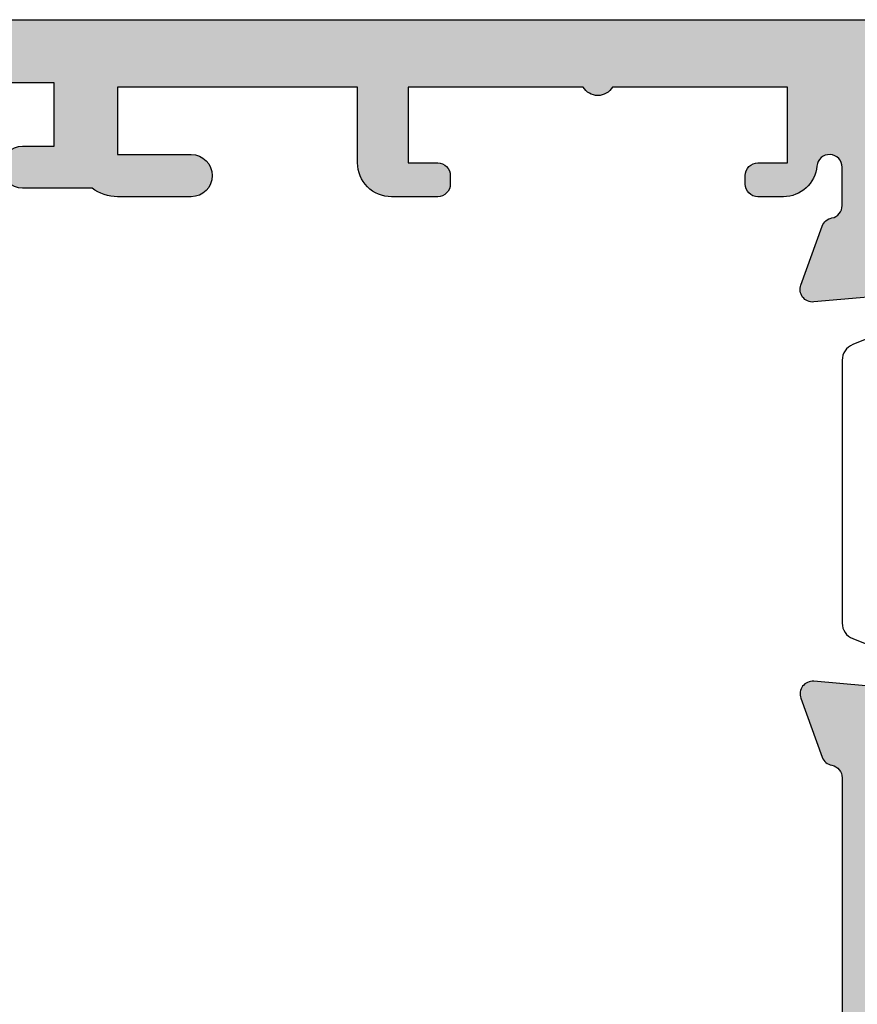
# Model space of a CAD drawing. Units: millimetres. Extents: x 0 to 394, y 2 to 504.
# Drawn here: x 268 to 288, y 204 to 227 of the extents above; entities that cross this region are included whole.
import ezdxf

# ---------------------------------------------------------------- set-up
doc = ezdxf.new("R2010")
doc.units = ezdxf.units.MM
doc.layers.add('APL Hatch', color=253, linetype='Continuous')
doc.layers.add('APL Joinery', color=2, linetype='Continuous')

# ---------------------------------------------------------------- blocks, each defined once
blk = doc.blocks.new('19349')
at = {"layer": 'APL Hatch'}
h = blk.add_hatch(color=256, dxfattribs=at)
h.dxf.hatch_style = 1
edge = h.paths.add_edge_path()
edge.add_line((35.49999999986957, -6.399999999976455), (35.50000000031608, -20.79999999999784))
edge.add_line((35.50000000031608, -20.79999999999784), (37.50000000002387, -20.79999999998745))
edge.add_arc((37.50000000002387, -21.09999999999036), 0.3000000000029104, 0, 90, ccw=False)
edge.add_line((37.80000000002678, -21.09999999999036), (37.80000000002315, -21.29999999998745))
edge.add_arc((37.50000000002296, -21.29999999998699), 0.3000000000001819, 270.0000000001737, 359.99999999991314, ccw=False)
edge.add_line((37.50000000002387, -21.59999999998718), (36.80000000002406, -21.59999999999036))
edge.add_line((36.80000000002406, -21.59999999999036), (36.80000000002406, -23.39999999998599))
edge.add_line((36.80000000002406, -23.39999999998599), (40.95358983851042, -23.39999999998599))
edge.add_arc((41.30000000002209, -23.59999999999025), 0.4000000000002967, 29.999999999550596, 149.9999999993213, ccw=False)
edge.add_line((41.64641016153769, -23.39999999999281), (45.80000000002406, -23.39999999998599))
edge.add_line((45.80000000002406, -23.39999999998599), (45.80000000002406, -21.59999999999036))
edge.add_line((45.80000000002406, -21.59999999999036), (45.10000000002424, -21.59999999999036))
edge.add_arc((45.10000000002321, -21.29999999999029), 0.3000000000000682, 179.9999999994572, 270.0000000001954, ccw=False)
edge.add_line((44.80000000002315, -21.29999999998745), (44.80000000002406, -21.09999999999036))
edge.add_arc((45.10000000002697, -21.09999999999036), 0.3000000000029104, 90.00000000052108, 180, ccw=False)
edge.add_line((45.10000000002424, -20.79999999998745), (46.20000000002096, -20.80000000002656))
edge.add_arc((46.20000000002472, -21.60000000002663), 0.8000000000000682, -8.071765478234738e-12, 90.0000000002687, ccw=False)
edge.add_line((47.00000000002478, -21.60000000002674), (47.00000000002387, -23.40000000002965))
edge.add_line((47.00000000002387, -23.40000000002965), (52.69999999999047, -23.40000000003348))
edge.add_line((52.69999999999047, -23.40000000003348), (52.69999999999047, -21.79999999991852))
edge.add_line((52.69999999999047, -21.79999999991852), (50.94999999999047, -21.79999999991852))
edge.add_arc((50.94999999999047, -21.29999999997491), 0.4999999999436113, 90.0000000000212, 270, ccw=False)
edge.add_line((50.94999999999029, -20.8000000000313), (52.69999999999047, -20.8000000000313))
edge.add_arc((52.69999999999046, -21.79999999991852), 0.9999999998872227, 53.13010235236732, 89.9999999999992, ccw=False)
edge.add_line((53.29999999994777, -21.00000000002747), (54.9500000000246, -21.00000000002747))
edge.add_arc((54.9500000000246, -21.49999999997108), 0.4999999999436113, -90, 90, ccw=False)
edge.add_line((54.9500000000246, -21.99999999991469), (54.2000000000246, -21.99999999991469))
edge.add_line((54.2000000000246, -21.99999999991469), (54.20000000002369, -23.49999999991833))
edge.add_line((54.20000000002369, -23.49999999991833), (59.7000000000246, -23.49999999991833))
edge.add_line((59.7000000000246, -23.49999999991833), (59.70000000002551, -21.99999999991469))
edge.add_line((59.70000000002551, -21.99999999991469), (58.95000000002551, -21.99999999991469))
edge.add_arc((58.95000000002551, -21.49999999997108), 0.4999999999436113, 90, 270, ccw=False)
edge.add_line((58.95000000002551, -21.00000000002747), (60.70000000002005, -21.00000000002747))
edge.add_arc((60.70000000001721, -21.30000000002958), 0.3000000000021146, -1.5199930203380063e-10, 89.99999999945732, ccw=False)
edge.add_line((61.00000000001933, -21.30000000003038), (61.00000000002478, -24.69999999998981))
edge.add_arc((60.70000000002187, -24.69999999998981), 0.3000000000029104, -90, 0, ccw=False)
edge.add_line((60.70000000002187, -24.99999999999272), (-3.699999999971396, -24.99999999999636))
edge.add_arc((-3.699999999971396, -24.69999999999709), 0.2999999999992724, 180, 270, ccw=False)
edge.add_line((-3.999999999970669, -24.69999999999709), (-3.999999999982492, -22.62426406870509))
edge.add_arc((-3.699999999979613, -22.62426406870584), 0.3000000000028793, 134.9999999998936, 179.9999999998555, ccw=False)
edge.add_line((-3.912132034337219, -22.41213203434745), (-3.087867965627765, -21.587867965638))
edge.add_arc((-2.875735931276614, -21.80000000000296), 0.30000000000296, 89.99999999876138, 134.9999999981349, ccw=False)
edge.add_line((-2.875735931270128, -21.5), (-2.299999999985403, -21.49999999999272))
edge.add_arc((-2.299999999978127, -21.79999999998108), 0.2999999999883585, -1.3895942174713127e-09, 90.0000000013896, ccw=False)
edge.add_line((-1.999999999989768, -21.79999999998836), (-1.999999999982492, -23.49999999999272))
edge.add_line((-1.999999999982492, -23.49999999999272), (2.000000000010232, -23.49999999999272))
edge.add_line((2.000000000010232, -23.49999999999272), (2.000000000011141, -9.999999999995453))
edge.add_line((2.000000000011141, -9.999999999995453), (1.300000000014961, -9.999999999995453))
edge.add_arc((1.300000000015075, -9.699999999996066), 0.2999999999993861, 180.0000000000217, 269.9999999999783, ccw=False)
edge.add_line((1.000000000015689, -9.69999999999618), (1.00000000001296, -6.30000000000382))
edge.add_arc((1.300000000013142, -6.300000000003365), 0.3000000000001819, 90.00000000017371, 180.0000000000869, ccw=False)
edge.add_line((1.300000000012233, -6.000000000003183), (2.000000000011141, -6.000000000003638))
edge.add_line((2.000000000011141, -6.000000000003638), (2.000000000010232, -1.999999999986358))
edge.add_line((2.000000000010232, -1.999999999986358), (-1.999999999975216, -2))
edge.add_line((-1.999999999975216, -2), (-1.999999999982492, -7.19999999999709))
edge.add_arc((-2.299999999985403, -7.19999999999709), 0.3000000000029104, -90, 0, ccw=False)
edge.add_line((-2.299999999985403, -7.5), (-2.875735931270129, -7.499999999992724))
edge.add_arc((-2.875735931269337, -7.199999999989764), 0.3000000000029601, 224.9999999998999, 269.99999999984885, ccw=False)
edge.add_line((-3.087867965627765, -7.412132034347451), (-3.712132034340129, -6.787867965642363))
edge.add_arc((-3.49999999998239, -6.575735931285199), 0.3000000000021034, 179.9999999999096, 224.9999999999223, ccw=False)
edge.add_line((-3.799999999984493, -6.575735931284726), (-3.800000000015416, 1.210087317675061))
edge.add_arc((-4.100000000015994, 1.210087317675312), 0.300000000000578, 359.9999999999522, 439.4789231777108)
edge.add_arc((-3.990441672070495, 1.800000000010209), 0.3000000000008946, 199.9999999991927, 259.4789231786227, ccw=False)
edge.add_line((-4.272349458308554, 1.697393957016175), (-4.781907786262991, 3.097393957024906))
edge.add_arc((-4.500000000027915, 3.200000000004224), 0.2999999999930579, 84.99999999911807, 199.9999999967465, ccw=False)
edge.add_line((-4.473853277199623, 3.498858409424429), (-2.089340433592724, 3.290240567584988))
edge.add_arc((-2.115487156422593, 2.991382158157903), 0.3000000000000487, 44.999999998408725, 84.99999999893282, ccw=False)
edge.add_line((-1.903355122060702, 3.20351419250801), (-1.576617624848723, 2.876776695295121))
edge.add_arc((-1.753394320137655, 2.699999999998015), 0.249999999994884, -75.0000000007712, 45.00000000132451, ccw=False)
edge.add_line((-1.688689558866599, 2.458518543429818), (-1.800225066032681, 2.428632694354746))
edge.add_arc((-1.735520304758727, 2.187151237784004), 0.2499999999980934, 104.9999999997193, 165.0000000005754)
edge.add_line((-1.977001761329802, 2.251855999056716), (-2.489777747902508, 0.3381499642855488))
edge.add_arc((-2.200000000057805, 0.2605042507484069), 0.299999999961067, 164.9999999967451, 179.9999999970381)
edge.add_line((-2.500000000018872, 0.2605042507639155), (-2.500000000033424, 0.1000000000349246))
edge.add_arc((-2.200000000036983, 0.09999999999913552), 0.2999999999964413, 179.9999999931648, 318.1896850948861)
edge.add_arc((-1.752786404559612, -0.2999999999584392), 0.2999999999584392, 90.00000002219338, 138.1896851167201, ccw=False)
edge.add_line((-1.752786404675817, 0), (1.461895003815926, 0))
edge.add_arc((1.461895003809534, -0.2999999999847171), 0.2999999999847171, 75.52248781262989, 89.99999999877929, ccw=False)
edge.add_line((1.536895003813015, -0.009526249035843648), (2.249999999952024, -0.1936491673113778))
edge.add_arc((2.299999999956838, 2.930711229254257e-13), 0.2000000000024622, 255.5224878128279, 359.999999999916)
edge.add_line((2.4999999999593, 0), (2.499999999952024, 0.5156738030709676))
edge.add_arc((2.199999999949093, 0.5156738030639918), 0.3000000000029308, 1.332270744958423e-09, 31.40000000007917)
edge.add_line((2.456065239133977, 0.6719766926180455), (1.687571277597499, 1.930971907866478))
edge.add_arc((1.598706643042118, 2.164644920267234), 0.24999999999821, 211.3999999997802, 290.82154973971524, ccw=False)
edge.add_line((1.385318943724315, 2.034392512308841), (1.33321798053953, 2.119747592038038))
edge.add_arc((1.546605679856178, 2.250000000002994), 0.2500000000006434, 89.9999999997965, 211.400000001202, ccw=False)
edge.add_line((1.546605679857066, 2.500000000003638), (3.19999999997367, 2.499999999999091))
edge.add_line((3.19999999997367, 2.499999999999091), (7.207106781117773, 6.507106781133189))
edge.add_arc((7.914213562302209, 5.799999999945122), 0.999999999999581, 89.99999999996658, 134.9999999998529, ccw=False)
edge.add_line((7.914213562302791, 6.799999999944703), (23.7857864376802, 6.799999999953812))
edge.add_arc((23.78578643766977, 5.799999999949588), 1.000000000004224, 44.99999999952041, 89.99999999940218, ccw=False)
edge.add_line((24.49289321886522, 6.507106781133203), (28.70000000000334, 2.300000000006563))
edge.add_line((28.70000000000334, 2.300000000006563), (30.15339432016049, 2.300000000006563))
edge.add_arc((30.1533943201603, 2.050000000006337), 0.2500000000002256, -31.4000000013736, 89.99999999995771, ccw=False)
edge.add_line((30.3667820194762, 1.919747592040959), (30.31468105629415, 1.834392512315404))
edge.add_arc((30.10129335697615, 1.964644920273569), 0.2499999999982542, 249.17845026011219, 328.6000000002872, ccw=False)
edge.add_line((30.01242872242005, 1.730971907873041), (29.24393476087721, 0.4719766926246081))
edge.add_arc((29.50000000005197, 0.3156738030699086), 0.2999999999946257, 148.5999999988081, 179.9999999985444)
edge.add_line((29.20000000005734, 0.3156738030775301), (29.20000000005825, -0.1999999999934374))
edge.add_arc((29.40000000005901, -0.199999999993464), 0.2000000000007596, 179.9999999999924, 284.4775121856491)
edge.add_line((29.45000000005825, -0.3936491673048153), (30.16310499620363, -0.2095262490292811))
edge.add_arc((30.23810499620755, -0.499999999981736), 0.2999999999882951, 90.00000000113113, 104.4775121872807, ccw=False)
edge.add_line((30.23810499620163, -0.199999999993441), (33.45278640469974, -0.1999999999934374))
edge.add_arc((33.45278640456805, -0.4999999999455037), 0.2999999999520663, 41.810314880871374, 89.99999997485008, ccw=False)
edge.add_arc((33.90000000004824, -0.1000000000021014), 0.2999999999954651, 221.8103149051465, 360.0000000083248)
edge.add_line((34.2000000000437, -0.09999999995851283), (34.20000000002824, 0.06050425077775401))
edge.add_arc((33.90000000007917, 0.06050425078710506), 0.2999999999490655, 359.9999999982141, 374.9999999975166)
edge.add_line((34.18977774792006, 0.1381499642921185), (33.67700176134917, 2.051855999063278))
edge.add_arc((33.43552030478158, 1.987151237783439), 0.2499999999965795, 15.00000000120862, 75.00000000144426)
edge.add_line((33.50022506605023, 2.228632694354033), (33.38868955888415, 2.258518543429105))
edge.add_arc((33.45339432015696, 2.500000000003921), 0.2500000000017314, 135.000000000032, 255.00000000077608, ccw=False)
edge.add_line((33.276617624859, 2.676776695301683), (33.60335512207917, 3.003514192514572))
edge.add_arc((33.81548715644485, 2.791382158156873), 0.3000000000081027, 95.00000000200941, 135.0000000010787, ccw=False)
edge.add_line((33.78934043360937, 3.09024056759155), (36.17385327721718, 3.298858409445547))
edge.add_arc((36.20000000004747, 3.000000000018046), 0.3000000000004996, -19.999999997704492, 95.00000000114062, ccw=False)
edge.add_line((36.48190778628782, 2.897393957031468), (35.97234945831792, 1.497393957022741))
edge.add_arc((35.69044167207323, 1.600000000006126), 0.3000000000034813, 280.5210767849988, 340.00000000315146, ccw=False)
edge.add_arc((35.7999999996398, 1.010087317598811), 0.3000000000000007, 100.5210767849884, 180.0000000017765)
edge.add_line((35.4999999996398, 1.010087317589509), (35.49999999984476, -5.600000000030189))
edge.add_line((35.49999999984476, -5.600000000030189), (35.09999999988403, -5.999999999990905))
edge.add_line((35.09999999988403, -5.999999999990905), (35.49999999986957, -6.399999999976455))
edge = h.paths.add_edge_path(flags=16)
edge.add_line((3.100000000012415, -5.999999999990905), (3.500000000010232, -5.599999999993088))
edge.add_line((3.500000000010232, -5.599999999993088), (3.500000000010232, -2.000000000000909))
edge.add_line((3.500000000010232, -2.000000000000909), (4.19999999986544, -2))
edge.add_arc((4.199999999864644, -1.699999999999932), 0.300000000000068, 270.0000000001519, 359.9999999989796)
edge.add_line((4.499999999864713, -1.700000000005275), (4.499999999918373, 1.264466094024101))
edge.add_arc((5.49999999992809, 1.264466094004854), 1.000000000009717, 135.0000000000192, 179.9999999988972, ccw=False)
edge.add_line((4.792893218734434, 1.971572875198035), (7.828427124817836, 5.007106781271432))
edge.add_arc((8.535533906002941, 4.300000000083266), 1.000000000000125, 90.00000000000489, 134.999999999876, ccw=False)
edge.add_line((8.535533906002854, 5.30000000008339), (23.16446609398042, 5.300000000087504))
edge.add_arc((23.16446609397538, 4.300000000085854), 1.00000000000165, 44.99999999983788, 89.99999999971129, ccw=False)
edge.add_line((23.8715728751651, 5.007106781271567), (26.90710678124947, 1.971572875198049))
edge.add_arc((26.20000000005604, 1.264466094016537), 1.000000000001307, 6.422737897082698e-10, 44.999999999517115, ccw=False)
edge.add_line((27.20000000005734, 1.264466094027746), (27.2000000000573, -2.519698288931096))
edge.add_arc((26.49999999268785, -5.99999999850704), 3.54999999999922, 78.62771744244083, 118.3317644816205)
edge.add_arc((25.10000000228723, -3.403367558812567), 0.5999999999999981, 118.3317645745116, 179.9999995984011)
edge.add_line((24.50000000228723, -3.403367554607033), (24.50000000002007, -4.669206848876492))
edge.add_arc((24.80500135210229, -4.669206848876497), 0.3050013520822219, 179.999999999999, 321.8635018507912)
edge.add_arc((26.5000000000201, -5.999999999984375), 1.850000000000614, 46.65824177276892, 141.863501850805, ccw=False)
edge.add_arc((28.3874586088421, -3.999999999980386), 0.9000000000052439, 226.6582417727706, 259.261235759907)
edge.add_arc((26.50000000001995, -5.999999999981762), 2.049999999999225, -32.975066593022575, 32.97506659293498, ccw=False)
edge.add_arc((28.38745860883709, -7.999999999975552), 0.8999999999945921, 100.7387642400075, 133.3417582273273)
edge.add_arc((26.50000000002009, -5.999999999983621), 1.849999999999066, 218.1364981492024, 313.3417582273274, ccw=False)
edge.add_arc((24.80500135210304, -7.330793151091173), 0.3050013520829691, 38.13649814920436, 180.0000000000003)
edge.add_line((24.50000000002007, -7.330793151091175), (24.50000000228724, -8.596632445356509))
edge.add_arc((25.10000000228724, -8.59663244115097), 0.5999999999999979, 180.0000004015994, 241.6682354254893)
edge.add_arc((26.49999999871385, -6.000000004705463), 3.549999999999229, 241.6682354078868, 344.5440774215143)
edge.add_arc((29.75000000001882, -6.699999999981923), 0.3000000000003631, 304.893750461481, 360.0000000000305)
edge.add_line((30.05000000001918, -6.699999999981763), (30.05000000001917, -5.299999999981761))
edge.add_arc((29.75000000001953, -5.299999999981761), 0.2999999999996419, 0, 55.10624953854451)
edge.add_arc((26.50000000001995, -5.999999999981755), 3.549999999999215, 15.45592265757377, 40.48611054758198)
edge.add_line((29.20000000005825, -3.695113885704604), (29.20000000005825, -1.999999999993719))
edge.add_line((29.20000000005825, -1.999999999993719), (33.99999999972712, -1.999999999993491))
edge.add_line((33.99999999972712, -1.999999999993491), (34.0000000003301, -21.3000000000285))
edge.add_arc((35.00000000033011, -21.30000000000044), 1.000000000000007, 180.0000000016073, 270.0000000002972)
edge.add_line((35.0000000003353, -22.30000000000044), (35.30000000002406, -22.29999999999888))
edge.add_line((35.30000000002406, -22.29999999999888), (35.30000000002406, -23.30000000002373))
edge.add_line((35.30000000002406, -23.30000000002373), (22.30000000002315, -23.30000000029759))
edge.add_line((22.30000000002315, -23.30000000029759), (22.30000000002315, -20.29999999999927))
edge.add_arc((22.00000000002387, -20.29999999999927), 0.2999999999992724, 0, 89.9999999993052)
edge.add_line((22.00000000002751, -20), (20.60000000002697, -19.99999999999181))
edge.add_arc((20.60000000002517, -20.29999999999202), 0.3000000000002068, 89.99999999965736, 180.0000000004295)
edge.add_line((20.30000000002497, -20.29999999999427), (20.30000000004952, -23.5))
edge.add_line((20.30000000004952, -23.5), (18.30000000002769, -23.5))
edge.add_arc((17.80000000002406, -23.5), 0.500000000003638, 0, 180)
edge.add_line((17.30000000002042, -23.5), (8.30000000003497, -23.5))
edge.add_arc((7.800000000027694, -23.5), 0.500000000007276, 0, 180)
edge.add_line((7.300000000020418, -23.5), (3.500000000010232, -23.5))
edge.add_line((3.500000000010232, -23.5), (3.500000000010232, -18.49999999999545))
edge.add_line((3.500000000010232, -18.49999999999545), (5.000000000025693, -18.50000000000728))
edge.add_arc((5.000000000027626, -18.20000000000721), 0.3000000000000682, 269.9999999996309, 360.0000000000217)
edge.add_line((5.300000000027694, -18.20000000000709), (5.300000000027694, -17.30000000000291))
edge.add_arc((5.00000000003206, -17.30000000000291), 0.2999999999956344, 0, 90)
edge.add_line((5.00000000003206, -17.00000000000728), (3.500000000010232, -16.99999999999454))
edge.add_line((3.500000000010232, -16.99999999999454), (3.500000000010232, -11.99999999999545))
edge.add_line((3.500000000010232, -11.99999999999545), (4.19999999986544, -11.99999999999545))
edge.add_arc((4.199999999865327, -11.69999999999516), 0.3000000000002956, 270.0000000000217, 359.9999999999783)
edge.add_line((4.499999999865622, -11.69999999999527), (4.499999999865622, -11.29999999999563))
edge.add_arc((4.199999999865327, -11.29999999999575), 0.3000000000002956, 2.171258662543622e-11, 89.99999999997829)
edge.add_line((4.19999999986544, -10.99999999999545), (3.500000000010232, -10.99999999999545))
edge.add_line((3.500000000010232, -10.99999999999545), (3.500000000010232, -6.399999999988729))
edge.add_line((3.500000000010232, -6.399999999988729), (3.100000000012415, -5.999999999990905))
at = {"layer": 'APL Joinery'}
blk.add_lwpolyline([(33.78934043360937, 3.09024056759155), (36.17385327721718, 3.298858409445547, -0.5486187866201122), (36.48190778628782, 2.897393957031468), (35.97234945831792, 1.497393957022741, -0.2655138065075719), (35.74522083585686, 1.305043658800763, 0.3613975353092801), (35.4999999996398, 1.010087317589509), (35.49999999984476, -5.600000000030189)], format="xyb", dxfattribs=at)
blk = doc.blocks.new('19348')
at = {"layer": 'APL Hatch'}
h = blk.add_hatch(color=256, dxfattribs=at)
h.dxf.hatch_style = 1
edge = h.paths.add_edge_path()
edge.add_line((50.95000000002642, -1.200000000002092), (52.70000000002642, -1.200000000002092))
edge.add_arc((52.70000000002642, -0.2000000000021018), 0.99999999999999, 270, 306.869897645844)
edge.add_line((53.30000000002642, -1.000000000002093), (54.95000000002551, -1.000000000002093))
edge.add_arc((54.95000000002551, -0.5000000000020925), 0.5, 270, 450)
edge.add_line((54.95000000002551, -2.092548356813495e-12), (54.20000000002551, -2.092548356813495e-12))
edge.add_line((54.20000000002551, -2.092548356813495e-12), (54.2000000000246, 1.500000000001545))
edge.add_line((54.2000000000246, 1.500000000001545), (59.70000000002551, 1.500000000001545))
edge.add_line((59.70000000002551, 1.500000000001545), (59.70000000002642, -2.092548356813495e-12))
edge.add_line((59.70000000002642, -2.092548356813495e-12), (58.95000000002642, -2.092548356813495e-12))
edge.add_arc((58.95000000002642, -0.5000000000020925), 0.5, 90, 270)
edge.add_line((58.95000000002642, -1.000000000002093), (60.70000000002551, -0.9999999999948166))
edge.add_arc((60.70000000002619, -0.6999999999953168), 0.2999999999994998, 269.9999999998697, 359.9999999992618)
edge.add_line((61.00000000002569, -0.6999999999991822), (61.00000000002751, 2.700000000003911))
edge.add_arc((60.7000000000246, 2.699999999996635), 0.3000000000029104, 1.389605544015806e-09, 90.0000000003474)
edge.add_line((60.70000000002278, 2.999999999999545), (-22.69999999997867, 2.999999999999545))
edge.add_arc((-22.69999999997867, 2.700000000003911), 0.2999999999956344, 90, 180)
edge.add_line((-22.99999999997431, 2.700000000003911), (-22.99999999997431, -0.4999999999931788))
edge.add_arc((-22.49999999997431, -0.4999999999931788), 0.5, 180, 270)
edge.add_line((-22.49999999997431, -0.9999999999931788), (-20.94999999997867, -0.9999999999931788))
edge.add_arc((-20.94999999997867, -0.4999999999931788), 0.5, 270, 450)
edge.add_line((-20.94999999997867, 6.821210263296962e-12), (-21.69999999997867, 6.821210263296962e-12))
edge.add_line((-21.69999999997867, 6.821210263296962e-12), (-21.69999999997867, 1.500000000006821))
edge.add_line((-21.69999999997867, 1.500000000006821), (-16.19999999997867, 1.500000000006821))
edge.add_line((-16.19999999997867, 1.500000000006821), (-16.19999999997867, 6.821210263296962e-12))
edge.add_line((-16.19999999997867, 6.821210263296962e-12), (-16.94999999997867, 6.821210263296962e-12))
edge.add_arc((-16.94999999997867, -0.4999999999931788), 0.5, 90, 270)
edge.add_line((-16.94999999997867, -0.9999999999931788), (-14.49999999999613, -0.9999999999931788))
edge.add_arc((-14.49999999999977, -0.6999999999720785), 0.3000000000211003, 270.0000000006948, 359.9999999979156)
edge.add_line((-14.19999999997867, -0.6999999999829924), (-14.19999999997867, -0.4999999999786269))
edge.add_arc((-14.49999999997431, -0.4999999999786269), 0.2999999999956344, 0, 89.99999999861039)
edge.add_line((-14.49999999996703, -0.1999999999829924), (-15.19999999997867, -0.1999999999829924))
edge.add_line((-15.19999999997867, -0.1999999999829924), (-15.19999999997867, 1.600000000019918))
edge.add_line((-15.19999999997867, 1.600000000019918), (-11.04641016274832, 1.600000000019918))
edge.add_arc((-10.69999999997867, 1.799999995651433), 0.3999999989033713, 209.9999993681489, 330.0000006318512)
edge.add_line((-10.35358983720903, 1.600000000019918), (-6.199999999978672, 1.600000000019918))
edge.add_line((-6.199999999978672, 1.600000000019918), (-6.199999999978672, -0.1999999999829924))
edge.add_line((-6.199999999978672, -0.1999999999829924), (-6.899999999975762, -0.1999999999829924))
edge.add_arc((-6.8999999999794, -0.4999999999822649), 0.2999999999992724, 89.9999999993052, 179.9999999993052)
edge.add_line((-7.199999999978672, -0.4999999999786269), (-7.19999999996412, -0.6999999999829924))
edge.add_arc((-6.899999999953934, -0.6999999999829924), 0.3000000000101863, 180, 269.9999999958312)
edge.add_line((-6.899999999975762, -0.9999999999931788), (-6.099999999987403, -0.9999999999931788))
edge.add_arc((-6.099999999987403, 6.821210263296962e-12), 1, 270, 360)
edge.add_line((-5.099999999987403, 6.821210263296962e-12), (-5.099999999987403, 0.350000000012642))
edge.add_arc((-4.449999999987767, 0.3500000000125281), 0.6499999999996362, 4.1092107494478114e-10, 179.99999999999, ccw=False)
edge.add_line((-3.799999999988131, 0.3500000000171894), (-3.799999999975398, -1.210087317675516))
edge.add_arc((-4.099999999975509, -1.210087317675427), 0.3000000000001108, 280.5210768209784, 359.9999999999831, ccw=False)
edge.add_arc((-3.990441672039057, -1.799999999992753), 0.2999999999824337, 100.5210768216022, 160.0000000031643)
edge.add_line((-4.272349458263989, -1.697393957016629), (-4.781907786231159, -3.097393957025361))
edge.add_arc((-4.499999999991548, -3.200000000012149), 0.2999999999998745, 160.0000000022091, 275.0000000002472)
edge.add_line((-4.473853277165972, -3.498858409439435), (-2.089340433558164, -3.290240567585442))
edge.add_arc((-2.115487156380917, -2.991382158158043), 0.2999999999997414, 274.9999999997082, 314.9999999994826)
edge.add_line((-1.903355122027051, -3.20351419251574), (-1.576617624807795, -2.876776695295575))
edge.add_arc((-1.753394320097683, -2.69999999999761), 0.2499999999961669, 314.9999999986908, 435.000000002134)
edge.add_line((-1.688689558832039, -2.458518543426635), (-1.80022506599903, -2.428632694355201))
edge.add_arc((-1.735520304718875, -2.187151237777016), 0.2500000000068875, 195.0000000006505, 254.99999999934948, ccw=False)
edge.add_line((-1.977001761297061, -2.25185599905717), (-2.489777747868857, -0.3381499642860035))
edge.add_arc((-2.200000000010519, -0.2605042507751787), 0.2999999999674254, 179.9999999979357, 194.9999999977261, ccw=False)
edge.add_line((-2.499999999977945, -0.2605042507643702), (-2.499999999992497, -0.1000000000353793))
edge.add_arc((-2.199999999997033, -0.09999999999906356), 0.2999999999954635, 41.810314905146015, 180.0000000069358, ccw=False)
edge.add_arc((-1.752786404526649, 0.2999999999442441), 0.2999999999446988, 221.8103148821063, 269.9999999765484)
edge.add_line((-1.752786404649441, -4.547473508864641e-13), (1.461895003922336, -4.547473508864641e-13))
edge.add_arc((1.461895003915476, 0.2999999999879555), 0.2999999999884103, 270.0000000013102, 284.4775121872805)
edge.add_line((1.536895003919426, 0.0095262490353889), (2.250000000065711, 0.193649167318199))
edge.add_arc((2.300000000064834, 1.421091022635323e-11), 0.1999999999936008, -4.201410774840042e-09, 104.47751218614391, ccw=False)
edge.add_line((2.500000000058435, -4.547473508864641e-13), (2.500000000065711, -0.5156738030641463))
edge.add_arc((2.200000000056439, -0.515673803061174), 0.3000000000092724, 328.5999999999279, 359.99999999943236, ccw=False)
edge.add_line((2.456065239246755, -0.6719766926185002), (1.68757127770391, -1.930971907874209))
edge.add_arc((1.59870664314848, -2.164644920274821), 0.2499999999980931, 69.17845026026247, 148.6000000002421)
edge.add_line((1.385318943830725, -2.034392512316572), (1.333217980652307, -2.119747592042131))
edge.add_arc((1.546605679963469, -2.250000000000898), 0.2499999999927353, 148.5999999993535, 270.0000000016695)
edge.add_line((1.546605679970753, -2.499999999993634), (5.000000000027512, -2.500000000002274))
edge.add_arc((5.000000000028308, -2.200000000001978), 0.3000000000002956, 269.999999999848, 359.9999999999783)
edge.add_line((5.300000000028604, -2.200000000002092), (5.300000000028604, 1.500000000014097))
edge.add_line((5.300000000028604, 1.500000000014097), (7.300000000021328, 1.500000000014097))
edge.add_arc((7.800000000021328, 1.500000000014097), 0.5, 180, 360)
edge.add_line((8.300000000021328, 1.500000000014097), (21.3000000000286, 1.500000000006821))
edge.add_arc((21.80000000003224, 1.500000000006821), 0.500000000003638, 180, 360)
edge.add_line((22.30000000003588, 1.500000000006821), (24.3000000000286, 1.500000000006821))
edge.add_line((24.3000000000286, 1.500000000006821), (24.3000000000286, -1.699999999993185))
edge.add_arc((24.60000000002859, -1.699999999993199), 0.2999999999999865, 179.9999999999973, 269.9999999999993)
edge.add_line((24.60000000002859, -1.999999999993186), (26.00000000002859, -1.999999999993182))
edge.add_arc((26.00000000002859, -1.699999999993169), 0.3000000000000131, 270, 359.9999999999976)
edge.add_line((26.3000000000286, -1.699999999993182), (26.3000000000286, -0.9550219460662994))
edge.add_arc((26.6000000000286, -0.9550219460662959), 0.2999999999999972, 31.399999999632314, 180.0000000000007, ccw=False)
edge.add_line((26.8560652392122, -0.7987190565157682), (27.72423511424816, -2.221009631836282))
edge.add_arc((28.57778591152682, -1.700000000001189), 0.9999999999999917, 211.3999999996322, 270.0000000000004)
edge.add_line((28.57778591152683, -2.700000000001179), (30.15339432015412, -2.700000000001182))
edge.add_arc((30.15339432015804, -2.450000000000651), 0.2500000000005311, 269.9999999991011, 391.3999999992942)
edge.add_line((30.36678201947893, -2.319747592042859), (30.31468105629415, -2.234392512317299))
edge.add_arc((30.1012933569732, -2.364644920268424), 0.2499999999971032, 31.39999999798355, 110.821549739042)
edge.add_line((30.01242872242096, -2.130971907867661), (29.24393476087812, -0.8719766926192278))
edge.add_arc((29.50000000005502, -0.7156738030656711), 0.2999999999958619, 180.0000000012374, 211.4000000007921, ccw=False)
edge.add_line((29.20000000005916, -0.7156738030721499), (29.20000000005916, -0.2000000000011823))
edge.add_arc((29.40000000005992, -0.200000000001153), 0.200000000000756, 75.5224878143498, 180.0000000000084, ccw=False)
edge.add_line((29.45000000005916, -0.00635083268980452), (30.16310499620545, -0.1904737509653387))
edge.add_arc((30.2381049962094, 0.09999999998722897), 0.2999999999884113, 255.5224878127195, 269.9999999986898)
edge.add_line((30.23810499620254, -0.2000000000011823), (33.45278640470156, -0.2000000000011823))
edge.add_arc((33.45278640457876, 0.09999999994351799), 0.2999999999447003, 270.0000000234523, 318.1896851178939)
edge.add_arc((33.90000000005336, -0.2999999999996679), 0.2999999999985213, -6.9592829277098645e-09, 138.189685095408, ccw=False)
edge.add_line((34.20000000005189, -0.3000000000361069), (34.20000000003006, -0.4605042507650943))
edge.add_arc((33.90000000006711, -0.460504250776492), 0.2999999999629495, -14.999999997838586, 2.176818725274643e-09, ccw=False)
edge.add_line((34.18977774792097, -0.5381499642867276), (33.67700176134827, -2.451855999057898))
edge.add_arc((33.43552030477673, -2.387151237784728), 0.2499999999986558, 284.9999999997938, 345.00000000050113, ccw=False)
edge.add_line((33.50022506605114, -2.628632694355929), (33.38868955888506, -2.658518543431001))
edge.add_arc((33.45339432015683, -2.900000000002848), 0.2499999999985954, 104.9999999991704, 224.9999999992907)
edge.add_line((33.276617624859, -3.076776695296303), (33.60335512207917, -3.403514192516468))
edge.add_arc((33.81548715643303, -3.191382158158779), 0.2999999999997344, 225.0000000005165, 265.0000000002919)
edge.add_line((33.78934043361028, -3.49024056758617), (36.17385327721809, -3.698858409440163))
edge.add_arc((36.20000000004132, -3.400000000012358), 0.3000000000001877, 265.0000000002069, 379.9999999976637)
edge.add_line((36.48190778628145, -3.297393957026088), (35.97234945831974, -1.897393957017353))
edge.add_arc((35.69044167209066, -2.000000000005254), 0.299999999990363, 19.9999999986781, 79.4789231787559)
edge.add_arc((35.80000000003366, -1.410087317680488), 0.3000000000006928, 179.9999999998835, 259.4789231776924, ccw=False)
edge.add_line((35.50000000003297, -1.410087317679878), (35.50000000002507, -0.500000000003773))
edge.add_arc((35.80000000002508, -0.5000000000011757), 0.3000000000000114, 5.21590857063228, 180.000000000496, ccw=False)
edge.add_arc((36.89544511503323, -0.3999999999982404), 0.7999999999980816, 185.2159085706108, 270.0000000002758)
edge.add_line((36.89544511503708, -1.199999999996319), (37.50000000002569, -1.199999999994816))
edge.add_arc((37.50000000002501, -0.8999999999948614), 0.2999999999999545, 270.0000000001303, 359.9999999998697)
edge.add_line((37.80000000002497, -0.8999999999955435), (37.80000000002315, -0.6999999999984539))
edge.add_arc((37.50000000002387, -0.699999999994816), 0.2999999999992724, 359.9999999993052, 449.9999999996527)
edge.add_line((37.50000000002569, -0.3999999999955435), (36.80000000002497, -0.3999999999955435))
edge.add_line((36.80000000002497, -0.3999999999955435), (36.80000000002497, 1.400000000000091))
edge.add_line((36.80000000002497, 1.400000000000091), (40.95358983851133, 1.400000000000091))
edge.add_arc((41.30000000002497, 1.600000000000819), 0.4000000000002391, 210.0000000001006, 329.9999999998994)
edge.add_line((41.6464101615386, 1.400000000000091), (45.80000000002497, 1.400000000000091))
edge.add_line((45.80000000002497, 1.400000000000091), (45.80000000002497, -0.3999999999955435))
edge.add_line((45.80000000002497, -0.3999999999955435), (45.10000000002424, -0.3999999999919055))
edge.add_arc((45.10000000002765, -0.6999999999945885), 0.300000000002683, 90.00000000065138, 180.0000000007382)
edge.add_line((44.80000000002497, -0.6999999999984539), (44.80000000002678, -0.8999999999955435))
edge.add_arc((45.10000000002606, -0.8999999999991813), 0.2999999999992724, 179.9999999993052, 269.9999999996526)
edge.add_line((45.10000000002424, -1.199999999998454), (46.20000000002187, -1.200000000003001))
edge.add_arc((46.20000000002531, -0.4000000000026186), 0.8000000000003826, 269.9999999997537, 360.0000000000182)
edge.add_line((47.00000000002569, -0.4000000000023647), (47.00000000002478, 1.400000000000091))
edge.add_line((47.00000000002478, 1.400000000000091), (52.70000000002642, 1.400000000000091))
edge.add_line((52.70000000002642, 1.400000000000091), (52.70000000002642, -0.2000000000020918))
edge.add_line((52.70000000002642, -0.2000000000020918), (50.95000000002642, -0.2000000000020918))
edge.add_arc((50.95000000002642, -0.7000000000020918), 0.5, 90, 270)
at = {"layer": 'APL Joinery'}
for points in [[(60.70000000002278, 2.999999999999545), (-22.69999999997867, 2.999999999999545, 0.414213562373095)], [(33.78934043361028, -3.49024056758617), (36.17385327721809, -3.698858409440163, 0.5486187866122316), (36.48190778628145, -3.297393957026088), (35.97234945831974, -1.897393957017353, 0.2655138063297265), (35.74522083605848, -1.70504365884744, -0.361397535116984), (35.50000000003297, -1.410087317679878), (35.50000000002507, -0.500000000003773, -0.9554879614805165), (36.09875775866419, -0.4727272727275178, 0.3877945824093992), (36.89544511503708, -1.199999999996319), (37.50000000002569, -1.199999999994816, 0.4142135623717631), (37.80000000002497, -0.8999999999955435), (37.80000000002315, -0.6999999999984539, 0.4142135623748707), (37.50000000002569, -0.3999999999955435), (36.80000000002497, -0.3999999999955435), (36.80000000002497, 1.400000000000091), (40.95358983851133, 1.400000000000091, 0.5773502691884556), (41.6464101615386, 1.400000000000091), (45.80000000002497, 1.400000000000091), (45.80000000002497, -0.3999999999955435), (45.10000000002424, -0.3999999999919055, 0.414213562373539), (44.80000000002497, -0.6999999999984539), (44.80000000002678, -0.8999999999955435, 0.4142135623748707), (45.10000000002424, -1.199999999998454), (46.20000000002187, -1.200000000003001, 0.4142135623744465), (47.00000000002569, -0.4000000000023647), (47.00000000002478, 1.400000000000091), (52.70000000002642, 1.400000000000091), (52.70000000002642, -0.2000000000020918), (50.95000000002642, -0.2000000000020918, 0.9999999999999999), (50.95000000002642, -1.200000000002092), (52.70000000002642, -1.200000000002092, 0.1622776601683795), (53.30000000002642, -1.000000000002093), (54.95000000002551, -1.000000000002093, 0.9999999999999999), (54.95000000002551, -2.092548356813495e-12), (54.20000000002551, -2.092548356813495e-12), (54.2000000000246, 1.500000000001545), (59.70000000002551, 1.500000000001545)]]:
    blk.add_lwpolyline(points, format="xyb", dxfattribs=at)
blk = doc.blocks.new('9100370')
at = {"layer": 'APL Joinery', "color": 8}
blk.add_lwpolyline([(3.060769999999991, 0.8999999999999988, -0.1316519999999947), (2.460769999999975, 1.06076899999999), (0.7535899999999742, 2.046410000000002, 0.1316519999999862), (0.5535899999999927, 2.100000000000035), (0.4000000000000341, 2.099999999999987, 0.4142139999999523), (-7.105427357601002e-15, 1.699999999999995), (5.551115123125783e-17, -1.699999999999996, 0.4142139999999438), (0.4000000000000412, -2.100000000000001), (0.5535899999999856, -2.100000000000001, 0.1316519999999861), (0.7535899999999529, -2.046409999999975), (2.460769999999968, -1.060769999999998, -0.1316520000000096), (3.060769999999998, -0.900000000000003), (3.933028999999976, -0.9000000000000127, 0.3057310000000139), (5.045649999999981, -0.149527999999973), (5.813044999999988, 1.749842999999991, -0.305730999999958), (6.18391900000001, 2.000000000000035), (9.816081730948952, 1.999999999999993, -0.3057306439183246), (10.18695512593631, 1.749842688296697), (10.95435099999997, -0.1495280000000106, 0.3057310000000022), (12.06697100000002, -0.9000000000000128), (12.93923100000001, -0.9000000000000057, -0.1316519999999959), (13.53923099999997, -1.060769999999998), (15.24641000000003, -2.046410000000013, 0.1316519999999861), (15.44640999999996, -2.100000000000001), (15.59999999999997, -2.100000000000001, 0.4142140000000105), (16, -1.699999999999996), (16, 1.700000000000005, 0.4142140000000191), (15.59999999999997, 2.099999999999987), (15.44640999999995, 2.099999999999994, 0.1316519999999861), (15.24641000000003, 2.046410000000002), (13.53923099999999, 1.060768999999995, -0.1316520000000112), (12.93923100000001, 0.8999999999999986), (12.76195000000001, 0.8999999999999915, -0.3057309999999791), (12.48379499999999, 1.087617999999985), (11.48899217130661, 3.549842576001049, 0.3057307266905265), (11.11811873094899, 3.800000000000004), (4.881881999999962, 3.800000000000004, 0.3057309999999901), (4.511009000000016, 3.549842999999978), (3.516204999999957, 1.087617999999985, -0.3057309999999864), (3.238049999999987, 0.9000000000000306)], format="xyb", close=True, dxfattribs=at)
blk.add_lwpolyline([(10.18695499999995, 1.749842999999991), (10.18695499999995, 1.749842999999991)], dxfattribs=at)
blk = doc.blocks.new('21480')
at = {"layer": 'APL Joinery'}
for name, p in [('19348', (-71.05000000002815, -1.500000000001545)), ('19349', (-71.05000000002815, -17.50000000000155))]:
    blk.add_blockref(name, p, dxfattribs=at)
at = {"layer": 'APL Joinery', "xscale": -1, "rotation": 270}
blk.add_blockref('9100370', (-39.35000000028587, -17.69999999999498), dxfattribs=at)

msp = doc.modelspace()

# ---------------------------------------------------------------- block references
at = {"layer": 'APL Joinery', "xscale": -1}
msp.add_blockref('21480', (251.8167649812132, 225.7910364236152), dxfattribs=at)

doc.saveas('drawing.dxf')
